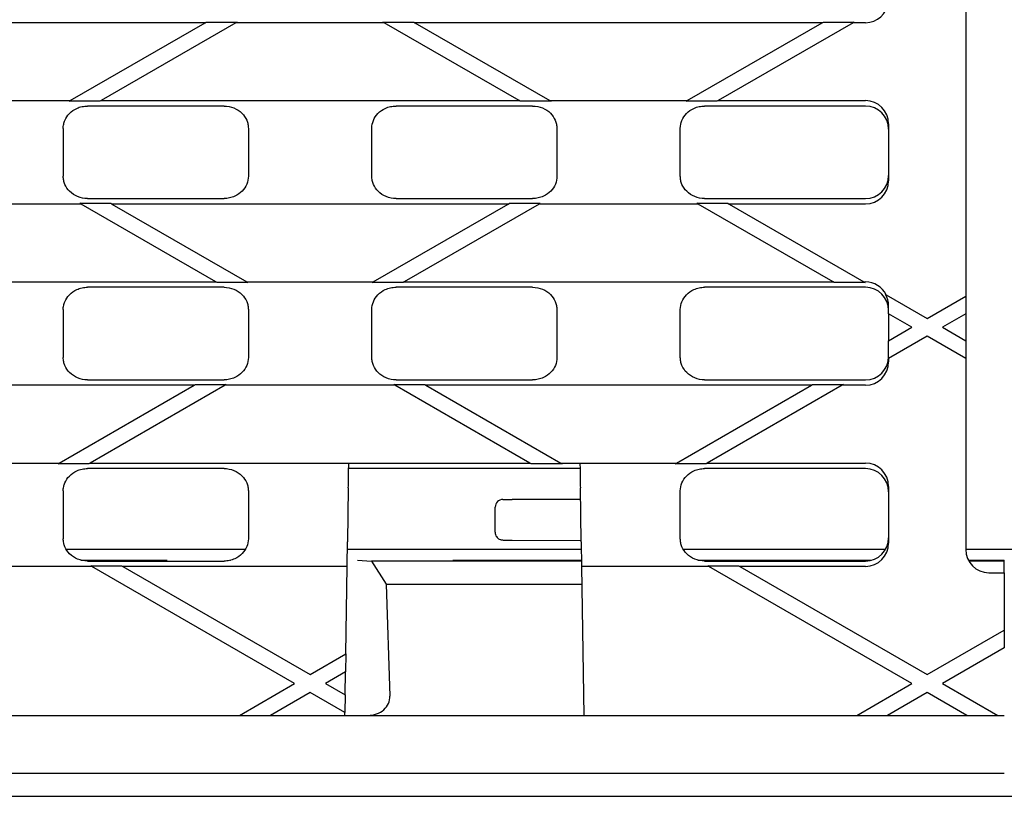
# Model space of a CAD drawing. Units: millimetres. Extents: x 0 to 2970, y 5 to 2100.
# Drawn here: x 975 to 1102, y 1196 to 1297 of the extents above; entities that cross this region are included whole.
import ezdxf

# ---------------------------------------------------------------- set-up
doc = ezdxf.new("R2010")
doc.units = ezdxf.units.MM
doc.header["$LTSCALE"] = 5
doc.layers.add('Sichtbare Kanten(DIN)', color=7, linetype='Continuous', lineweight=25)

msp = doc.modelspace()

# ---------------------------------------------------------------- linework, layer by layer
at = {"layer": 'Sichtbare Kanten(DIN)'}
for p, q in [((1097.37, 1299.11), (1097.37, 1261.01)), ((998.76, 1296.45), (945.97, 1296.45)), ((981.27, 1286.35), (998.76, 1296.45)), ((1002.76, 1296.45), (985.27, 1286.35)), ((998.76, 1296.45), (998.92, 1296.54)), ((998.92, 1296.54), (1002.92, 1296.54)), ((1002.92, 1296.54), (1002.76, 1296.45)), ((1021.97, 1296.45), (1002.76, 1296.45)), ((1021.97, 1296.45), (1021.82, 1296.54)), ((1021.82, 1296.54), (1025.82, 1296.54)), ((1039.47, 1286.35), (1021.97, 1296.45)), ((1025.82, 1296.54), (1025.97, 1296.45)), ((1078.76, 1296.45), (1025.97, 1296.45)), ((1025.97, 1296.45), (1043.47, 1286.35)), ((1061.27, 1286.35), (1078.76, 1296.45)), ((1082.76, 1296.45), (1065.27, 1286.35)), ((1078.76, 1296.45), (1078.92, 1296.54)), ((1078.92, 1296.54), (1082.92, 1296.54)), ((1082.92, 1296.54), (1082.76, 1296.45)), ((1084.37, 1296.45), (1082.76, 1296.45)), ((963.47, 1286.35), (981.27, 1286.35)), ((981.12, 1286.27), (981.27, 1286.35)), ((985.12, 1286.27), (981.12, 1286.27)), ((1001.22, 1285.65), (983.52, 1285.65)), ((985.27, 1286.35), (985.12, 1286.27)), ((985.27, 1286.35), (1039.47, 1286.35)), ((1041.22, 1285.65), (1023.52, 1285.65)), ((1039.62, 1286.27), (1039.47, 1286.35)), ((1043.62, 1286.27), (1039.62, 1286.27)), ((1043.47, 1286.35), (1061.27, 1286.35)), ((1043.47, 1286.35), (1043.62, 1286.27)), ((1061.12, 1286.27), (1061.27, 1286.35)), ((1065.12, 1286.27), (1061.12, 1286.27)), ((1084.37, 1285.65), (1063.52, 1285.65)), ((1065.27, 1286.35), (1065.12, 1286.27)), ((1065.27, 1286.35), (1084.37, 1286.35)), ((1087.37, 1283.34), (1087.37, 1275.97)), ((980.37, 1282.76), (980.37, 1276.55)), ((1004.37, 1282.76), (1004.37, 1276.55)), ((1020.37, 1276.55), (1020.37, 1282.76)), ((1044.37, 1282.76), (1044.37, 1276.55)), ((1060.37, 1276.55), (1060.37, 1282.76)), ((982.68, 1272.95), (962.06, 1272.95)), ((982.68, 1272.95), (982.53, 1273.04)), ((982.53, 1273.04), (986.53, 1273.04)), ((1000.17, 1262.85), (982.68, 1272.95)), ((983.52, 1273.65), (1001.22, 1273.65)), ((986.53, 1273.04), (986.68, 1272.95)), ((1038.06, 1272.95), (986.68, 1272.95)), ((986.68, 1272.95), (1004.17, 1262.85)), ((1020.57, 1262.85), (1038.06, 1272.95)), ((1023.52, 1273.65), (1041.22, 1273.65)), ((1042.06, 1272.95), (1024.57, 1262.85)), ((1038.06, 1272.95), (1038.21, 1273.04)), ((1038.21, 1273.04), (1042.21, 1273.04)), ((1042.21, 1273.04), (1042.06, 1272.95)), ((1062.68, 1272.95), (1042.06, 1272.95)), ((1062.68, 1272.95), (1062.53, 1273.04)), ((1062.53, 1273.04), (1066.53, 1273.04)), ((1080.17, 1262.85), (1062.68, 1272.95)), ((1063.52, 1273.65), (1084.37, 1273.65)), ((1066.53, 1273.04), (1066.68, 1272.95)), ((1084.37, 1272.95), (1066.68, 1272.95)), ((1066.68, 1272.95), (1084.17, 1262.85)), ((944.57, 1262.85), (1000.17, 1262.85)), ((1000.32, 1262.77), (1000.17, 1262.85)), ((1004.32, 1262.77), (1000.32, 1262.77)), ((1004.17, 1262.85), (1020.57, 1262.85)), ((1004.17, 1262.85), (1004.32, 1262.77)), ((1020.42, 1262.77), (1020.57, 1262.85)), ((1024.42, 1262.77), (1020.42, 1262.77)), ((1024.57, 1262.85), (1024.42, 1262.77)), ((1024.57, 1262.85), (1080.17, 1262.85)), ((1080.32, 1262.77), (1080.17, 1262.85)), ((1084.32, 1262.77), (1080.32, 1262.77)), ((1084.17, 1262.85), (1084.37, 1262.85)), ((1084.17, 1262.85), (1084.32, 1262.77)), ((1001.22, 1262.15), (983.52, 1262.15)), ((1041.22, 1262.15), (1023.52, 1262.15)), ((1084.37, 1262.15), (1063.52, 1262.15)), ((1086.99, 1261.23), (1087.05, 1261.19)), ((1087.05, 1261.19), (1092.37, 1258.12)), ((1092.37, 1258.12), (1097.37, 1261.01)), ((1097.37, 1261.01), (1097.37, 1258.7)), ((980.37, 1259.26), (980.37, 1253.05)), ((1004.37, 1259.26), (1004.37, 1253.05)), ((1020.37, 1253.05), (1020.37, 1259.26)), ((1044.37, 1259.26), (1044.37, 1253.05)), ((1060.37, 1253.05), (1060.37, 1259.26)), ((1087.37, 1258.7), (1087.37, 1259.75)), ((1087.37, 1258.7), (1087.37, 1255.23)), ((1090.37, 1256.97), (1087.37, 1258.7)), ((1097.37, 1258.7), (1094.37, 1256.97)), ((1097.37, 1258.7), (1097.37, 1255.23)), ((1087.37, 1255.23), (1090.37, 1256.97)), ((1094.37, 1256.97), (1097.37, 1255.23)), ((1092.37, 1255.81), (1087.37, 1252.92)), ((1087.37, 1252.92), (1087.37, 1255.23)), ((1097.37, 1252.92), (1092.37, 1255.81)), ((1097.37, 1255.23), (1097.37, 1252.92)), ((1087.37, 1252.92), (1087.37, 1252.47)), ((1097.37, 1252.92), (1097.37, 1228.15)), ((983.52, 1250.15), (1001.22, 1250.15)), ((1023.52, 1250.15), (1041.22, 1250.15)), ((1063.52, 1250.15), (1084.37, 1250.15)), ((997.36, 1249.45), (947.38, 1249.45)), ((979.86, 1239.35), (997.36, 1249.45)), ((1001.36, 1249.45), (983.86, 1239.35)), ((997.36, 1249.45), (997.51, 1249.54)), ((997.51, 1249.54), (1001.51, 1249.54)), ((1001.51, 1249.54), (1001.36, 1249.45)), ((1023.38, 1249.45), (1001.36, 1249.45)), ((1023.38, 1249.45), (1023.23, 1249.54)), ((1023.23, 1249.54), (1027.23, 1249.54)), ((1040.87, 1239.35), (1023.38, 1249.45)), ((1027.23, 1249.54), (1027.38, 1249.45)), ((1077.36, 1249.45), (1027.38, 1249.45)), ((1027.38, 1249.45), (1044.87, 1239.35)), ((1059.86, 1239.35), (1077.36, 1249.45)), ((1081.36, 1249.45), (1063.86, 1239.35)), ((1077.36, 1249.45), (1077.51, 1249.54)), ((1077.51, 1249.54), (1081.51, 1249.54)), ((1081.51, 1249.54), (1081.36, 1249.45)), ((1084.37, 1249.45), (1081.36, 1249.45)), ((964.87, 1239.35), (979.86, 1239.35)), ((979.71, 1239.27), (979.86, 1239.35)), ((983.71, 1239.27), (979.71, 1239.27)), ((1001.22, 1238.65), (983.52, 1238.65)), ((983.86, 1239.35), (983.71, 1239.27)), ((983.86, 1239.35), (1040.87, 1239.35)), ((1047.37, 1238.65), (1017.37, 1238.65)), ((1041.03, 1239.27), (1040.87, 1239.35)), ((1045.03, 1239.27), (1041.03, 1239.27)), ((1044.87, 1239.35), (1059.86, 1239.35)), ((1044.87, 1239.35), (1045.03, 1239.27)), ((1059.71, 1239.27), (1059.86, 1239.35)), ((1063.71, 1239.27), (1059.71, 1239.27)), ((1084.37, 1238.65), (1063.52, 1238.65)), ((1063.86, 1239.35), (1063.71, 1239.27)), ((1063.86, 1239.35), (1084.37, 1239.35)), ((980.37, 1235.76), (980.37, 1229.55)), ((1004.37, 1235.76), (1004.37, 1229.55)), ((1017.33, 1236.17), (1017.23, 1229.13)), ((1047.51, 1229.13), (1047.41, 1236.17)), ((1060.37, 1229.55), (1060.37, 1235.76)), ((1087.37, 1236.34), (1087.37, 1228.97)), ((1037.37, 1234.65), (1038.57, 1234.65)), ((1047.43, 1234.65), (1038.57, 1234.65)), ((1036.37, 1230.39), (1036.37, 1233.65)), ((1038.57, 1229.35), (1047.51, 1229.31)), ((1003.98, 1228.15), (980.76, 1228.15)), ((1047.53, 1228.15), (1017.21, 1228.15)), ((1086.96, 1228.15), (1060.76, 1228.15)), ((1107.37, 1228.15), (1097.37, 1228.15)), ((982.66, 1226.76), (993.86, 1226.76)), ((983.52, 1226.65), (1001.22, 1226.65)), ((993.86, 1226.78), (993.86, 1226.76)), ((1002.07, 1226.76), (1002.08, 1226.78)), ((1018.53, 1226.78), (1020.34, 1226.65)), ((1047.55, 1226.65), (1020.34, 1226.65)), ((1020.34, 1226.65), (1022.25, 1223.66)), ((1030.88, 1226.76), (1030.88, 1226.78)), ((1030.88, 1226.76), (1047.55, 1226.76)), ((1062.66, 1226.76), (1085.17, 1226.76)), ((1063.52, 1226.65), (1084.37, 1226.65)), ((1097.71, 1226.76), (1102.37, 1226.76)), ((1102.37, 1226.65), (1097.77, 1226.65)), ((1102.37, 1226.65), (1102.37, 1226.76)), ((1102.37, 1225.15), (1102.37, 1226.65)), ((984.08, 1225.95), (960.66, 1225.95)), ((984.08, 1225.95), (983.93, 1226.04)), ((983.93, 1226.04), (987.93, 1226.04)), ((1010.37, 1210.78), (984.08, 1225.95)), ((987.93, 1226.04), (988.08, 1225.95)), ((1017.18, 1225.95), (988.08, 1225.95)), ((988.08, 1225.95), (1012.37, 1211.93)), ((1017.01, 1214.61), (1017.18, 1225.95)), ((1017.18, 1225.95), (1017.18, 1226.07)), ((1047.56, 1226.07), (1047.56, 1225.95)), ((1064.08, 1225.95), (1047.56, 1225.95)), ((1047.56, 1225.95), (1047.85, 1206.65)), ((1063.93, 1226.04), (1067.93, 1226.04)), ((1064.08, 1225.95), (1063.93, 1226.04)), ((1090.37, 1210.78), (1064.08, 1225.95)), ((1067.93, 1226.04), (1068.08, 1225.95)), ((1084.37, 1225.95), (1068.08, 1225.95)), ((1068.08, 1225.95), (1092.37, 1211.93)), ((1100.37, 1225.15), (1102.37, 1225.15)), ((1102.37, 1225.15), (1102.37, 1217.71)), ((1022.25, 1223.66), (1047.6, 1223.66)), ((1022.25, 1223.66), (1022.71, 1209.15)), ((1092.37, 1211.93), (1102.37, 1217.71)), ((1102.37, 1217.71), (1102.37, 1215.4)), ((1102.37, 1215.4), (1094.37, 1210.78)), ((1012.37, 1211.93), (1017.01, 1214.61)), ((1017.01, 1214.61), (1016.97, 1212.28)), ((1016.97, 1212.28), (1014.37, 1210.78)), ((1016.92, 1209.3), (1016.97, 1212.28)), ((1003.23, 1206.65), (1010.37, 1210.78)), ((1014.37, 1210.78), (1016.92, 1209.3)), ((1083.23, 1206.65), (1090.37, 1210.78)), ((1094.37, 1210.78), (1101.51, 1206.65)), ((1012.37, 1209.62), (1007.23, 1206.65)), ((1016.89, 1207.01), (1012.37, 1209.62)), ((1016.92, 1209.3), (1016.89, 1207.01)), ((1092.37, 1209.62), (1087.23, 1206.65)), ((1097.51, 1206.65), (1092.37, 1209.62)), ((602.37, 1206.65), (1102.37, 1206.65)), ((1016.88, 1206.65), (1016.89, 1207.01)), ((602.37, 1199.15), (1102.37, 1199.15)), ((1594.37, 1196.15), (594.37, 1196.15))]:
    msp.add_line(p, q, dxfattribs=at)
for centre, radius, start, end in [((1037.37, 1233.65), 1, 90, 180), ((1100.37, 1228.15), 3, 180, 270)]:
    msp.add_arc(centre, radius, start, end, dxfattribs=at)
for centre, major_axis, ratio, start_param, end_param in [((1084.37, 1299.47), (0, -3.01), 0.996195, 0, 1.449016), ((1084.37, 1283.34), (0, 3.01), 0.996195, 4.712389, 6.283185), ((1084.37, 1282.64), (0, 3.01), 0.996195, 4.712389, 6.283185), ((1084.37, 1276.66), (0, -3.01), 0.996195, 0, 1.570796), ((1084.37, 1275.97), (0, -3.01), 0.996195, 0, 1.570796), ((1084.37, 1259.84), (0, 3.01), 0.996195, 5.176596, 6.283185), ((1084.37, 1259.14), (0, 3.01), 0.996195, 4.712389, 6.283185), ((1084.37, 1259.75), (0, 3.01), 0.996195, 4.712389, 5.223937), ((1084.37, 1253.16), (0, -3.01), 0.996195, 0, 1.570796), ((1084.37, 1252.47), (0, -3.01), 0.996195, 0, 1.570796), ((1084.37, 1236.34), (0, 3.01), 0.996195, 4.712389, 6.283185), ((1084.37, 1235.64), (0, 3.01), 0.996195, 4.712389, 6.283185), ((1084.37, 1229.66), (0, -3.01), 0.996195, 0, 1.570796), ((1084.37, 1228.97), (0, -3.01), 0.996195, 0, 1.570796), ((1019.79, 1209.15), (2.92, -0.25), 0.853091, 4.812493, 6.38329)]:
    msp.add_ellipse(centre, major_axis=major_axis, ratio=ratio, start_param=start_param, end_param=end_param, dxfattribs=at)
for points, knots in [([(980.43, 1283.32), (980.46, 1283.48), (980.51, 1283.63), (980.71, 1284.12), (980.91, 1284.42), (981.44, 1284.96), (981.76, 1285.19), (982.34, 1285.45), (982.57, 1285.53), (983.04, 1285.63), (983.28, 1285.65), (983.52, 1285.65)], [0.0567134, 0.0567134, 0.0567134, 0.0567134, 0.1060554, 0.1060554, 0.2139642, 0.2139642, 0.33238, 0.33238, 0.4038968, 0.4038968, 0.4759465, 0.4759465, 0.4759465, 0.4759465]), ([(1001.22, 1285.65), (1001.66, 1285.65), (1002.1, 1285.57), (1002.89, 1285.24), (1003.25, 1285.01), (1003.8, 1284.45), (1004.01, 1284.15), (1004.23, 1283.64), (1004.28, 1283.47), (1004.35, 1283.12), (1004.37, 1282.94), (1004.37, 1282.76)], [0, 0, 0, 0, 0.1321568, 0.1321568, 0.2579844, 0.2579844, 0.3682745, 0.3682745, 0.4225883, 0.4225883, 0.4769648, 0.4769648, 0.4769648, 0.4769648]), ([(1020.37, 1282.76), (1020.37, 1283.11), (1020.44, 1283.46), (1020.71, 1284.12), (1020.91, 1284.42), (1021.44, 1284.96), (1021.76, 1285.19), (1022.34, 1285.45), (1022.57, 1285.53), (1023.04, 1285.63), (1023.28, 1285.65), (1023.52, 1285.65)], [0, 0, 0, 0, 0.1060554, 0.1060554, 0.2139642, 0.2139642, 0.33238, 0.33238, 0.4038968, 0.4038968, 0.4759465, 0.4759465, 0.4759465, 0.4759465]), ([(1041.22, 1285.65), (1041.66, 1285.65), (1042.1, 1285.57), (1042.89, 1285.24), (1043.25, 1285.01), (1043.8, 1284.45), (1044.01, 1284.15), (1044.23, 1283.64), (1044.28, 1283.47), (1044.35, 1283.12), (1044.37, 1282.94), (1044.37, 1282.76)], [0, 0, 0, 0, 0.1321568, 0.1321568, 0.2579844, 0.2579844, 0.3682745, 0.3682745, 0.4225883, 0.4225883, 0.4769648, 0.4769648, 0.4769648, 0.4769648]), ([(1060.37, 1282.76), (1060.37, 1283.11), (1060.44, 1283.46), (1060.71, 1284.12), (1060.91, 1284.42), (1061.44, 1284.96), (1061.76, 1285.19), (1062.34, 1285.45), (1062.57, 1285.53), (1063.04, 1285.63), (1063.28, 1285.65), (1063.52, 1285.65)], [0, 0, 0, 0, 0.1060554, 0.1060554, 0.2139642, 0.2139642, 0.33238, 0.33238, 0.4038968, 0.4038968, 0.4759465, 0.4759465, 0.4759465, 0.4759465]), ([(980.37, 1282.76), (980.37, 1282.84), (980.37, 1282.93), (980.39, 1283.12), (980.41, 1283.22), (980.43, 1283.32)], [0, 0, 0, 0, 0.02575962, 0.02575962, 0.05707723, 0.05707723, 0.05707723, 0.05707723]), ([(1004.37, 1276.55), (1004.37, 1276.2), (1004.3, 1275.85), (1004.03, 1275.19), (1003.83, 1274.89), (1003.3, 1274.35), (1002.98, 1274.12), (1002.4, 1273.86), (1002.17, 1273.78), (1001.7, 1273.68), (1001.46, 1273.65), (1001.22, 1273.65)], [0, 0, 0, 0, 0.1060554, 0.1060554, 0.2139642, 0.2139642, 0.33238, 0.33238, 0.4038968, 0.4038968, 0.4759465, 0.4759465, 0.4759465, 0.4759465]), ([(1023.52, 1273.65), (1023.08, 1273.65), (1022.64, 1273.74), (1021.85, 1274.07), (1021.49, 1274.3), (1020.94, 1274.85), (1020.73, 1275.16), (1020.51, 1275.66), (1020.46, 1275.84), (1020.39, 1276.19), (1020.37, 1276.37), (1020.37, 1276.55)], [0, 0, 0, 0, 0.1321568, 0.1321568, 0.2579844, 0.2579844, 0.3682745, 0.3682745, 0.4225883, 0.4225883, 0.4769648, 0.4769648, 0.4769648, 0.4769648]), ([(1044.37, 1276.55), (1044.37, 1276.2), (1044.3, 1275.85), (1044.03, 1275.19), (1043.83, 1274.89), (1043.3, 1274.35), (1042.98, 1274.12), (1042.4, 1273.86), (1042.17, 1273.78), (1041.7, 1273.68), (1041.46, 1273.65), (1041.22, 1273.65)], [0, 0, 0, 0, 0.1060554, 0.1060554, 0.2139642, 0.2139642, 0.33238, 0.33238, 0.4038968, 0.4038968, 0.4759465, 0.4759465, 0.4759465, 0.4759465]), ([(1063.52, 1273.65), (1063.08, 1273.65), (1062.64, 1273.74), (1061.85, 1274.07), (1061.49, 1274.3), (1060.94, 1274.85), (1060.73, 1275.16), (1060.51, 1275.66), (1060.46, 1275.84), (1060.39, 1276.19), (1060.37, 1276.37), (1060.37, 1276.55)], [0, 0, 0, 0, 0.1321568, 0.1321568, 0.2579844, 0.2579844, 0.3682745, 0.3682745, 0.4225883, 0.4225883, 0.4769648, 0.4769648, 0.4769648, 0.4769648]), ([(983.52, 1273.65), (983.08, 1273.65), (982.64, 1273.74), (981.85, 1274.07), (981.49, 1274.3), (980.94, 1274.85), (980.73, 1275.16), (980.52, 1275.66), (980.46, 1275.82), (980.43, 1275.99)], [0, 0, 0, 0, 0.1321568, 0.1321568, 0.2579844, 0.2579844, 0.3682745, 0.3682745, 0.4203346, 0.4203346, 0.4203346, 0.4203346]), ([(980.43, 1259.82), (980.46, 1259.98), (980.51, 1260.13), (980.71, 1260.62), (980.91, 1260.92), (981.44, 1261.46), (981.76, 1261.69), (982.34, 1261.95), (982.57, 1262.03), (983.04, 1262.13), (983.28, 1262.15), (983.52, 1262.15)], [0.0567134, 0.0567134, 0.0567134, 0.0567134, 0.1060554, 0.1060554, 0.2139642, 0.2139642, 0.33238, 0.33238, 0.4038968, 0.4038968, 0.4759465, 0.4759465, 0.4759465, 0.4759465]), ([(1001.22, 1262.15), (1001.66, 1262.15), (1002.1, 1262.07), (1002.89, 1261.74), (1003.25, 1261.51), (1003.8, 1260.95), (1004.01, 1260.65), (1004.23, 1260.14), (1004.28, 1259.97), (1004.35, 1259.62), (1004.37, 1259.44), (1004.37, 1259.26)], [0, 0, 0, 0, 0.1321568, 0.1321568, 0.2579844, 0.2579844, 0.3682745, 0.3682745, 0.4225883, 0.4225883, 0.4769648, 0.4769648, 0.4769648, 0.4769648]), ([(1020.37, 1259.26), (1020.37, 1259.61), (1020.44, 1259.96), (1020.71, 1260.62), (1020.91, 1260.92), (1021.44, 1261.46), (1021.76, 1261.69), (1022.34, 1261.95), (1022.57, 1262.03), (1023.04, 1262.13), (1023.28, 1262.15), (1023.52, 1262.15)], [0, 0, 0, 0, 0.1060554, 0.1060554, 0.2139642, 0.2139642, 0.33238, 0.33238, 0.4038968, 0.4038968, 0.4759465, 0.4759465, 0.4759465, 0.4759465]), ([(1041.22, 1262.15), (1041.66, 1262.15), (1042.1, 1262.07), (1042.89, 1261.74), (1043.25, 1261.51), (1043.8, 1260.95), (1044.01, 1260.65), (1044.23, 1260.14), (1044.28, 1259.97), (1044.35, 1259.62), (1044.37, 1259.44), (1044.37, 1259.26)], [0, 0, 0, 0, 0.1321568, 0.1321568, 0.2579844, 0.2579844, 0.3682745, 0.3682745, 0.4225883, 0.4225883, 0.4769648, 0.4769648, 0.4769648, 0.4769648]), ([(1060.37, 1259.26), (1060.37, 1259.61), (1060.44, 1259.96), (1060.71, 1260.62), (1060.91, 1260.92), (1061.44, 1261.46), (1061.76, 1261.69), (1062.34, 1261.95), (1062.57, 1262.03), (1063.04, 1262.13), (1063.28, 1262.15), (1063.52, 1262.15)], [0, 0, 0, 0, 0.1060554, 0.1060554, 0.2139642, 0.2139642, 0.33238, 0.33238, 0.4038968, 0.4038968, 0.4759465, 0.4759465, 0.4759465, 0.4759465]), ([(980.37, 1259.26), (980.37, 1259.34), (980.37, 1259.43), (980.39, 1259.62), (980.41, 1259.72), (980.43, 1259.82)], [0, 0, 0, 0, 0.02575962, 0.02575962, 0.05707723, 0.05707723, 0.05707723, 0.05707723]), ([(983.52, 1250.15), (983.08, 1250.15), (982.64, 1250.24), (981.85, 1250.57), (981.49, 1250.8), (980.94, 1251.35), (980.73, 1251.66), (980.52, 1252.16), (980.46, 1252.32), (980.43, 1252.49)], [0, 0, 0, 0, 0.1321568, 0.1321568, 0.2579844, 0.2579844, 0.3682745, 0.3682745, 0.4203346, 0.4203346, 0.4203346, 0.4203346]), ([(1004.37, 1253.05), (1004.37, 1252.7), (1004.3, 1252.35), (1004.03, 1251.69), (1003.83, 1251.39), (1003.3, 1250.85), (1002.98, 1250.62), (1002.4, 1250.36), (1002.17, 1250.28), (1001.7, 1250.18), (1001.46, 1250.15), (1001.22, 1250.15)], [0, 0, 0, 0, 0.1060554, 0.1060554, 0.2139642, 0.2139642, 0.33238, 0.33238, 0.4038968, 0.4038968, 0.4759465, 0.4759465, 0.4759465, 0.4759465]), ([(1023.52, 1250.15), (1023.08, 1250.15), (1022.64, 1250.24), (1021.85, 1250.57), (1021.49, 1250.8), (1020.94, 1251.35), (1020.73, 1251.66), (1020.51, 1252.16), (1020.46, 1252.34), (1020.39, 1252.69), (1020.37, 1252.87), (1020.37, 1253.05)], [0, 0, 0, 0, 0.1321568, 0.1321568, 0.2579844, 0.2579844, 0.3682745, 0.3682745, 0.4225883, 0.4225883, 0.4769648, 0.4769648, 0.4769648, 0.4769648]), ([(1044.37, 1253.05), (1044.37, 1252.7), (1044.3, 1252.35), (1044.03, 1251.69), (1043.83, 1251.39), (1043.3, 1250.85), (1042.98, 1250.62), (1042.4, 1250.36), (1042.17, 1250.28), (1041.7, 1250.18), (1041.46, 1250.15), (1041.22, 1250.15)], [0, 0, 0, 0, 0.1060554, 0.1060554, 0.2139642, 0.2139642, 0.33238, 0.33238, 0.4038968, 0.4038968, 0.4759465, 0.4759465, 0.4759465, 0.4759465]), ([(1063.52, 1250.15), (1063.08, 1250.15), (1062.64, 1250.24), (1061.85, 1250.57), (1061.49, 1250.8), (1060.94, 1251.35), (1060.73, 1251.66), (1060.51, 1252.16), (1060.46, 1252.34), (1060.39, 1252.69), (1060.37, 1252.87), (1060.37, 1253.05)], [0, 0, 0, 0, 0.1321568, 0.1321568, 0.2579844, 0.2579844, 0.3682745, 0.3682745, 0.4225883, 0.4225883, 0.4769648, 0.4769648, 0.4769648, 0.4769648]), ([(980.43, 1236.32), (980.46, 1236.48), (980.51, 1236.63), (980.71, 1237.12), (980.91, 1237.42), (981.44, 1237.96), (981.76, 1238.19), (982.34, 1238.45), (982.57, 1238.53), (983.04, 1238.63), (983.28, 1238.65), (983.52, 1238.65)], [0.0567134, 0.0567134, 0.0567134, 0.0567134, 0.1060554, 0.1060554, 0.2139642, 0.2139642, 0.33238, 0.33238, 0.4038968, 0.4038968, 0.4759465, 0.4759465, 0.4759465, 0.4759465]), ([(1001.22, 1238.65), (1001.66, 1238.65), (1002.1, 1238.57), (1002.89, 1238.24), (1003.25, 1238.01), (1003.8, 1237.45), (1004.01, 1237.15), (1004.23, 1236.64), (1004.28, 1236.47), (1004.35, 1236.12), (1004.37, 1235.94), (1004.37, 1235.76)], [0, 0, 0, 0, 0.1321568, 0.1321568, 0.2579844, 0.2579844, 0.3682745, 0.3682745, 0.4225883, 0.4225883, 0.4769648, 0.4769648, 0.4769648, 0.4769648]), ([(1017.33, 1236.17), (1017.34, 1236.49), (1017.34, 1236.82), (1017.35, 1237.47), (1017.36, 1237.78), (1017.37, 1238.38), (1017.37, 1238.65), (1017.38, 1239.06), (1017.38, 1239.19), (1017.38, 1239.23)], [0, 0, 0, 0, 0.0987676, 0.0987676, 0.2092474, 0.2092474, 0.3401004, 0.3401004, 0.4809477, 0.4809477, 0.4809477, 0.4809477]), ([(1047.36, 1239.23), (1047.36, 1239.19), (1047.36, 1239.06), (1047.37, 1238.63), (1047.37, 1238.34), (1047.38, 1237.73), (1047.39, 1237.44), (1047.4, 1236.81), (1047.4, 1236.49), (1047.41, 1236.17)], [0, 0, 0, 0, 0.1430836, 0.1430836, 0.2826754, 0.2826754, 0.3845591, 0.3845591, 0.4831403, 0.4831403, 0.4831403, 0.4831403]), ([(1060.37, 1235.76), (1060.37, 1236.11), (1060.44, 1236.46), (1060.71, 1237.12), (1060.91, 1237.42), (1061.44, 1237.96), (1061.76, 1238.19), (1062.34, 1238.45), (1062.57, 1238.53), (1063.04, 1238.63), (1063.28, 1238.65), (1063.52, 1238.65)], [0, 0, 0, 0, 0.1060554, 0.1060554, 0.2139642, 0.2139642, 0.33238, 0.33238, 0.4038968, 0.4038968, 0.4759465, 0.4759465, 0.4759465, 0.4759465]), ([(980.37, 1235.76), (980.37, 1235.84), (980.37, 1235.93), (980.39, 1236.12), (980.41, 1236.22), (980.43, 1236.32)], [0, 0, 0, 0, 0.02575962, 0.02575962, 0.05707723, 0.05707723, 0.05707723, 0.05707723]), ([(1004.37, 1229.55), (1004.37, 1229.2), (1004.3, 1228.85), (1004.03, 1228.19), (1003.83, 1227.89), (1003.3, 1227.35), (1002.98, 1227.12), (1002.4, 1226.86), (1002.17, 1226.78), (1001.7, 1226.68), (1001.46, 1226.65), (1001.22, 1226.65)], [0, 0, 0, 0, 0.1060554, 0.1060554, 0.2139642, 0.2139642, 0.33238, 0.33238, 0.4038968, 0.4038968, 0.4759465, 0.4759465, 0.4759465, 0.4759465]), ([(1036.37, 1230.39), (1036.37, 1230.28), (1036.39, 1230.18), (1036.45, 1229.98), (1036.49, 1229.9), (1036.6, 1229.74), (1036.66, 1229.68), (1036.79, 1229.57), (1036.85, 1229.53), (1036.98, 1229.46), (1037.03, 1229.45), (1037.12, 1229.42), (1037.15, 1229.41), (1037.2, 1229.4), (1037.22, 1229.4), (1037.27, 1229.39), (1037.29, 1229.39), (1037.39, 1229.38), (1037.45, 1229.38), (1037.6, 1229.37), (1037.69, 1229.37), (1037.9, 1229.36), (1038.01, 1229.36), (1038.26, 1229.36), (1038.39, 1229.35), (1038.54, 1229.35), (1038.55, 1229.35), (1038.57, 1229.35)], [4.712389, 4.712389, 4.712389, 4.712389, 4.720395, 4.720395, 4.729219, 4.729219, 4.740828, 4.740828, 4.758905, 4.758905, 4.789932, 4.789932, 4.828952, 4.828952, 4.875434, 4.875434, 4.956978, 4.956978, 5.231622, 5.231622, 5.506267, 5.506267, 5.780911, 5.780911, 6.055556, 6.055556, 6.085611, 6.085611, 6.085611, 6.085611]), ([(1063.52, 1226.65), (1063.08, 1226.65), (1062.64, 1226.74), (1061.85, 1227.07), (1061.49, 1227.3), (1060.94, 1227.85), (1060.73, 1228.16), (1060.51, 1228.66), (1060.46, 1228.84), (1060.39, 1229.19), (1060.37, 1229.37), (1060.37, 1229.55)], [0, 0, 0, 0, 0.132156, 0.132156, 0.2579836, 0.2579836, 0.3682713, 0.3682713, 0.4225865, 0.4225865, 0.4769648, 0.4769648, 0.4769648, 0.4769648]), ([(983.52, 1226.65), (983.08, 1226.65), (982.64, 1226.74), (981.85, 1227.07), (981.49, 1227.3), (980.94, 1227.85), (980.73, 1228.16), (980.52, 1228.66), (980.46, 1228.82), (980.43, 1228.99)], [0, 0, 0, 0, 0.1321568, 0.1321568, 0.2579844, 0.2579844, 0.3682745, 0.3682745, 0.4203346, 0.4203346, 0.4203346, 0.4203346]), ([(1017.18, 1226.07), (1017.18, 1226.11), (1017.18, 1226.24), (1017.19, 1226.67), (1017.19, 1226.96), (1017.2, 1227.58), (1017.21, 1227.87), (1017.22, 1228.49), (1017.22, 1228.81), (1017.23, 1229.13)], [0, 0, 0, 0, 0.1413555, 0.1413555, 0.2827791, 0.2827791, 0.3845896, 0.3845896, 0.4830323, 0.4830323, 0.4830323, 0.4830323]), ([(1047.51, 1229.13), (1047.52, 1228.8), (1047.52, 1228.47), (1047.53, 1227.81), (1047.54, 1227.49), (1047.55, 1226.88), (1047.55, 1226.61), (1047.56, 1226.22), (1047.56, 1226.1), (1047.56, 1226.07)], [0, 0, 0, 0, 0.1003539, 0.1003539, 0.2144356, 0.2144356, 0.3485231, 0.3485231, 0.4809985, 0.4809985, 0.4809985, 0.4809985])]:
    msp.add_open_spline(points, degree=3, knots=knots, dxfattribs=at)
for points in [[(980.43, 1275.99), (980.39, 1276.17), (980.37, 1276.36), (980.37, 1276.55)], [(980.43, 1252.49), (980.39, 1252.67), (980.37, 1252.86), (980.37, 1253.05)], [(980.43, 1228.99), (980.39, 1229.17), (980.37, 1229.36), (980.37, 1229.55)]]:
    msp.add_open_spline(points, degree=3, dxfattribs=at)

doc.saveas('drawing.dxf')
